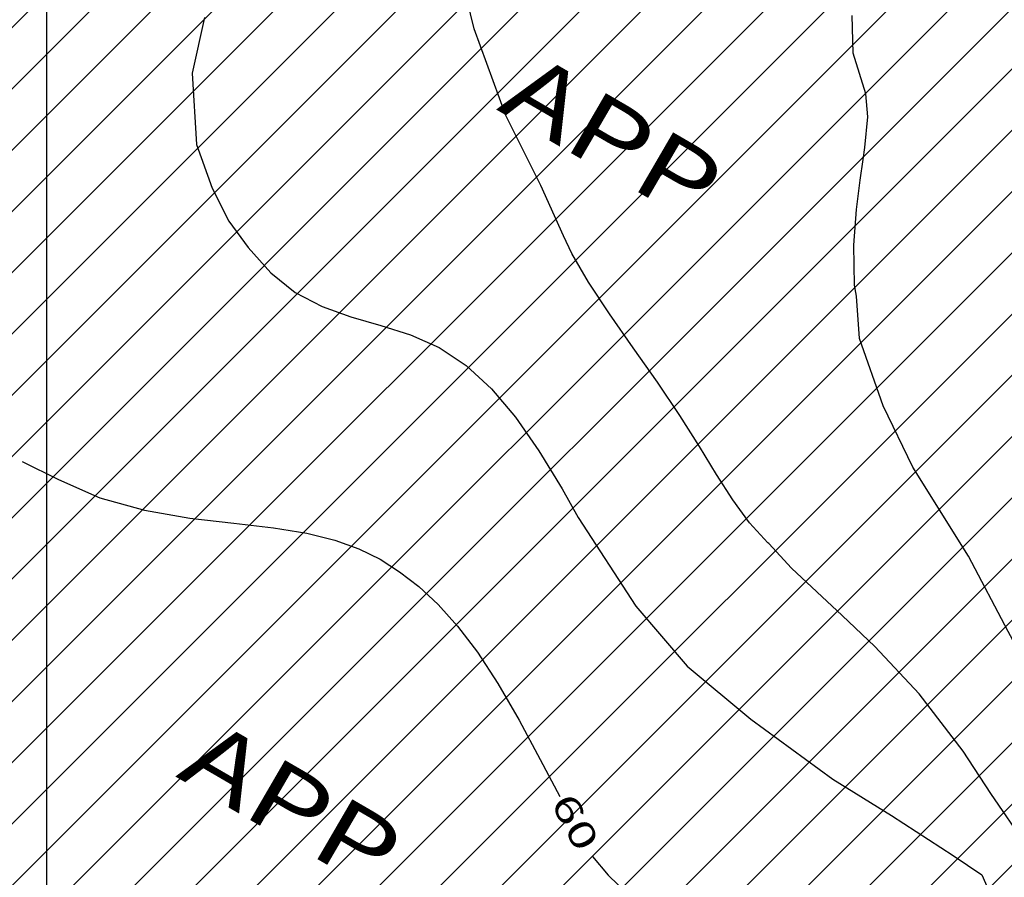
# Model space of a CAD drawing. Extents: x 285079 to 285734, y 1668294 to 1668805.
# Drawn here: x 285198 to 285255, y 1668540 to 1668589 of the extents above; entities that cross this region are included whole.
import ezdxf
from ezdxf.enums import TextEntityAlignment as Align

# ---------------------------------------------------------------- set-up
doc = ezdxf.new("R2010")
doc.units = 0
doc.header["$MEASUREMENT"] = 0
doc.linetypes.add('CONTINUO', pattern=[0])
doc.linetypes.add('LIN0', pattern=[0])
for name, color, linetype in [('__Poligono Liquida 1 + Liquida 2 + Liquida APP', 240, 'CONTINUOUS'), ('Curvas de Nivel', 7, 'LIN0'), ('PDDUA - SMAM', 192, 'CONTINUOUS'), ('T - Malha TM-POA', 7, 'CONTINUO')]:
    doc.layers.add(name, color=color, linetype=linetype)
doc.styles.add('ROMAND', font='romand')
doc.styles.add('SECTIP', font='arial.ttf', dxfattribs={"width": 1.3, "height": 2.1})

# ---------------------------------------------------------------- blocks, each defined once
blk = doc.blocks.new('GEO')
at = {"layer": 'T - Malha TM-POA', "color": 252, "linetype": 'CONTINUO', "flags": 128}
blk.add_lwpolyline([(285200, 1668295), (285200, 1668805)], dxfattribs=at)

msp = doc.modelspace()

# ---------------------------------------------------------------- hatches: boundary and pattern name
at = {"layer": 'PDDUA - SMAM', "linetype": 'Continuous'}
h = msp.add_hatch(dxfattribs=at)
h.set_pattern_fill('ANSI31', color=73, scale=20)
h.set_pattern_definition([(45, (99995.197, 583.0699), (-1.767766953, 1.767766953), [])])
edge = h.paths.add_edge_path()
edge.add_line((285259.436, 1668638.347), (285247.835, 1668641.415))
edge.add_line((285247.835, 1668641.415), (285232.989, 1668641.106))
edge.add_line((285232.989, 1668641.106), (285220.373, 1668639.577))
edge.add_line((285220.373, 1668639.577), (285206.798, 1668633.128))
edge.add_line((285206.798, 1668633.128), (285200.54, 1668627.986))
edge.add_line((285200.54, 1668627.986), (285193.605, 1668621.858))
edge.add_line((285193.605, 1668621.858), (285187.404, 1668615.408))
edge.add_line((285187.404, 1668615.408), (285180.875, 1668607.194))
edge.add_line((285180.875, 1668607.194), (285175.876, 1668598.987))
edge.add_line((285175.876, 1668598.987), (285172.077, 1668594.276))
edge.add_line((285172.077, 1668594.276), (285169.507, 1668591.737))
edge.add_line((285169.507, 1668591.737), (285169.443, 1668591.881))
edge.add_line((285169.443, 1668591.881), (285164.852, 1668597.405))
edge.add_line((285164.852, 1668597.405), (285162.969, 1668599.181))
edge.add_line((285162.969, 1668599.181), (285162.763, 1668599.805))
edge.add_line((285162.763, 1668599.805), (285160.99, 1668605.547))
edge.add_line((285160.99, 1668605.547), (285159.161, 1668611.777))
edge.add_line((285159.161, 1668611.777), (285157.821, 1668616.55))
edge.add_line((285157.821, 1668616.55), (285157.096, 1668619.43))
edge.add_line((285157.096, 1668619.43), (285157.545, 1668621.743))
edge.add_line((285157.545, 1668621.743), (285157.455, 1668623.38))
edge.add_line((285157.455, 1668623.38), (285159.263, 1668624.357))
edge.add_line((285159.263, 1668624.357), (285165.572, 1668628.253))
edge.add_line((285165.572, 1668628.253), (285171.587, 1668632.804))
edge.add_line((285171.587, 1668632.804), (285176.442, 1668636.728))
edge.add_line((285176.442, 1668636.728), (285180.242, 1668639.831))
edge.add_line((285180.242, 1668639.831), (285183.626, 1668642.661))
edge.add_line((285183.626, 1668642.661), (285188.316, 1668646.412))
edge.add_line((285188.316, 1668646.412), (285195.303, 1668652.701))
edge.add_line((285195.303, 1668652.701), (285200.966, 1668660.746))
edge.add_line((285200.966, 1668660.746), (285203.993, 1668667.28))
edge.add_line((285203.993, 1668667.28), (285206.18, 1668673.138))
edge.add_line((285206.18, 1668673.138), (285207.802, 1668679.533))
edge.add_line((285207.802, 1668679.533), (285208.785, 1668686.095))
edge.add_line((285208.785, 1668686.095), (285209.108, 1668693.264))
edge.add_line((285209.108, 1668693.264), (285208.742, 1668696.986))
edge.add_line((285208.742, 1668696.986), (285180.999, 1668702.877))
edge.add_line((285180.999, 1668702.877), (285179.608, 1668674.99))
edge.add_line((285179.608, 1668674.99), (285152.371, 1668652.273))
edge.add_line((285152.371, 1668652.273), (285135.744, 1668631.96))
edge.add_line((285135.744, 1668631.96), (285144.158, 1668581.536))
edge.add_line((285144.158, 1668581.536), (285148.957, 1668576.192))
edge.add_line((285148.957, 1668576.192), (285147.097, 1668563.917))
edge.add_line((285147.097, 1668563.917), (285147.791, 1668559.758))
edge.add_line((285147.791, 1668559.758), (285236.753, 1668512.869))
edge.add_line((285236.753, 1668512.869), (285245.572, 1668508.069))
edge.add_line((285245.572, 1668508.069), (285252.779, 1668508.738))
edge.add_line((285252.779, 1668508.738), (285255.789, 1668508.639))
edge.add_line((285255.789, 1668508.639), (285262.007, 1668506.895))
edge.add_line((285262.007, 1668506.895), (285274.626, 1668505.741))
edge.add_line((285274.626, 1668505.741), (285287.09, 1668507.852))
edge.add_line((285287.09, 1668507.852), (285294.279, 1668509.713))
edge.add_line((285294.279, 1668509.713), (285304.279, 1668513.497))
edge.add_line((285304.279, 1668513.497), (285309.883, 1668514.33))
edge.add_line((285309.883, 1668514.33), (285316.7, 1668514.33))
edge.add_line((285316.7, 1668514.33), (285323.141, 1668513.525))
edge.add_line((285323.141, 1668513.525), (285326.31, 1668513.163))
edge.add_line((285326.31, 1668513.163), (285335.986, 1668511.304))
edge.add_line((285335.986, 1668511.304), (285347.169, 1668510.17))
edge.add_line((285347.169, 1668510.17), (285357.256, 1668509.195))
edge.add_line((285357.256, 1668509.195), (285360.605, 1668510.095))
edge.add_line((285360.605, 1668510.095), (285363.548, 1668507.74))
edge.add_line((285363.548, 1668507.74), (285375.391, 1668502.612))
edge.add_line((285375.391, 1668502.612), (285387.078, 1668500.458))
edge.add_line((285387.078, 1668500.458), (285400.365, 1668501.678))
edge.add_line((285400.365, 1668501.678), (285422.475, 1668501.961))
edge.add_line((285422.475, 1668501.961), (285434.012, 1668503.345))
edge.add_line((285434.012, 1668503.345), (285441.154, 1668502.304))
edge.add_line((285441.154, 1668502.304), (285450.71, 1668499.38))
edge.add_line((285450.71, 1668499.38), (285464.855, 1668492.926))
edge.add_line((285464.855, 1668492.926), (285481.599, 1668489.557))
edge.add_line((285481.599, 1668489.557), (285494.343, 1668490.908))
edge.add_arc((285538.93, 1668513.535), 50, 206.9071, 330.8435)
edge.add_line((285582.595, 1668489.175), (285539.986, 1668527.774))
edge.add_line((285539.986, 1668527.774), (285499.573, 1668555.936))
edge.add_line((285499.573, 1668555.936), (285494.549, 1668553.882))
edge.add_line((285494.549, 1668553.882), (285492.196, 1668552.917))
edge.add_line((285492.196, 1668552.917), (285488.497, 1668551.324))
edge.add_line((285488.497, 1668551.324), (285485.999, 1668550.36))
edge.add_line((285485.999, 1668550.36), (285484.42, 1668550.192))
edge.add_line((285484.42, 1668550.192), (285483.47, 1668550.383))
edge.add_line((285483.47, 1668550.383), (285472.031, 1668555.603))
edge.add_line((285472.031, 1668555.603), (285454.334, 1668561.017))
edge.add_line((285454.334, 1668561.017), (285434.779, 1668563.867))
edge.add_line((285434.779, 1668563.867), (285418.507, 1668561.915))
edge.add_line((285418.507, 1668561.915), (285397.234, 1668561.643))
edge.add_line((285397.234, 1668561.643), (285392.735, 1668561.23))
edge.add_line((285392.735, 1668561.23), (285391.482, 1668562.232))
edge.add_line((285391.482, 1668562.232), (285383.554, 1668568.021))
edge.add_line((285383.554, 1668568.021), (285367.503, 1668573.712))
edge.add_line((285367.503, 1668573.712), (285351.72, 1668571.062))
edge.add_line((285351.72, 1668571.062), (285350.061, 1668570.184))
edge.add_line((285350.061, 1668570.184), (285344.688, 1668570.729))
edge.add_line((285344.688, 1668570.729), (285335.393, 1668572.515))
edge.add_line((285335.393, 1668572.515), (285330.272, 1668573.101))
edge.add_line((285330.272, 1668573.101), (285322.883, 1668574.024))
edge.add_arc((285275.902, 1668591.136), 50, 339.9866, 469.2279)

# ---------------------------------------------------------------- linework, layer by layer
at = {"layer": 'Curvas de Nivel', "color": 40, "linetype": 'LIN0'}
for points, elevation in [([(285256.539, 1668541.59), (285254.498, 1668544.576), (285252.893, 1668547.029), (285250.344, 1668550.33), (285247.795, 1668553.065), (285245.907, 1668554.857), (285242.98, 1668557.593), (285241.67, 1668559.009), (285241.67, 1668559.009), (285241.62, 1668559.05), (285240.552, 1668560.212), (285239.59, 1668561.527), (285238.654, 1668562.996), (285237.666, 1668564.619), (285236.545, 1668566.398), (285235.245, 1668568.317), (285233.853, 1668570.301), (285232.485, 1668572.261), (285231.261, 1668574.105), (285230.3, 1668575.742), (285230.3, 1668575.742), (285229.832, 1668576.767), (285228.515, 1668579.672), (285226.491, 1668583.718), (285224.679, 1668588.722), (285223.4, 1668593.939)], 62), ([(285209.101, 1668589.372), (285208.393, 1668586.155), (285208.65, 1668582.036), (285209.552, 1668579.527), (285210.508, 1668577.612), (285211.627, 1668576.102), (285212.939, 1668574.633), (285214.338, 1668573.493), (285215.888, 1668572.686), (285217.553, 1668572.102), (285219.274, 1668571.604), (285220.993, 1668571.056), (285222.65, 1668570.321), (285224.202, 1668569.286), (285225.661, 1668567.941), (285227.055, 1668566.297), (285228.411, 1668564.368), (285229.756, 1668562.166), (285230.678, 1668560.52), (285230.678, 1668560.52), (285234.009, 1668555.403), (285236.957, 1668551.932), (285240.642, 1668548.881), (285245.38, 1668545.41), (285248.749, 1668543.306), (285252.312, 1668541.01), (285253.966, 1668539.88), (285254.314, 1668539.097)], 61), ([(285261.473, 1668539.281), (285261.241, 1668540.612), (285260.42, 1668543.541), (285258.913, 1668547.232), (285257.769, 1668549.711), (285255.482, 1668553.937), (285253.196, 1668558.277), (285249.995, 1668563.417), (285248.281, 1668566.957), (285246.909, 1668570.841), (285246.733, 1668573.285), (285246.733, 1668573.285), (285246.627, 1668573.932), (285246.579, 1668576.228), (285246.731, 1668578.296), (285246.946, 1668579.98), (285247.113, 1668581.173), (285247.212, 1668581.862), (285247.396, 1668583.633), (285247.275, 1668584.961), (285246.55, 1668587.317), (285246.489, 1668589.491)], 63)]:
    msp.add_lwpolyline(points, dxfattribs=dict(at, elevation=elevation))
at = {"layer": 'Curvas de Nivel', "color": 30, "linetype": 'LIN0', "elevation": 60}
for points in [[(285198.579, 1668563.751), (285200.677, 1668562.713), (285203.06, 1668561.641), (285205.638, 1668560.934), (285208.266, 1668560.484), (285210.797, 1668560.182), (285213.084, 1668559.918), (285215.018, 1668559.6), (285216.638, 1668559.2), (285218.019, 1668558.704), (285219.238, 1668558.102), (285220.37, 1668557.38), (285221.481, 1668556.523), (285222.593, 1668555.492), (285223.717, 1668554.245), (285224.863, 1668552.741), (285226.045, 1668550.936), (285227.263, 1668548.825), (285228.488, 1668546.543), (285229.606, 1668544.405)], [(285231.493, 1668540.945), (285232.41, 1668539.87), (285233.542, 1668538.773)]]:
    msp.add_lwpolyline(points, dxfattribs=at)

# ---------------------------------------------------------------- block references
at = {"layer": '__Poligono Liquida 1 + Liquida 2 + Liquida APP', "linetype": 'Continuous'}
msp.add_blockref('GEO', (0, 0), dxfattribs=at)

# ---------------------------------------------------------------- texts
at = {"layer": 'Curvas de Nivel', "color": 30, "linetype": 'LIN0', "style": 'ROMAND', "width": 1.261261}
msp.add_text('60', height=1.5, rotation=297.999, dxfattribs=at).set_placement((285229.053, 1668544.052), (285230.618, 1668541.109), align=Align.FIT)
at = {"layer": 'PDDUA - SMAM', "linetype": 'Continuous', "style": 'SECTIP', "width": 1.3}
for p in [(285225.912, 1668584.075, 156), (285207.397, 1668545.58, 156)]:
    msp.add_text('APP', height=4, rotation=329.8116, dxfattribs=at).set_placement(p)

doc.saveas('drawing.dxf')
